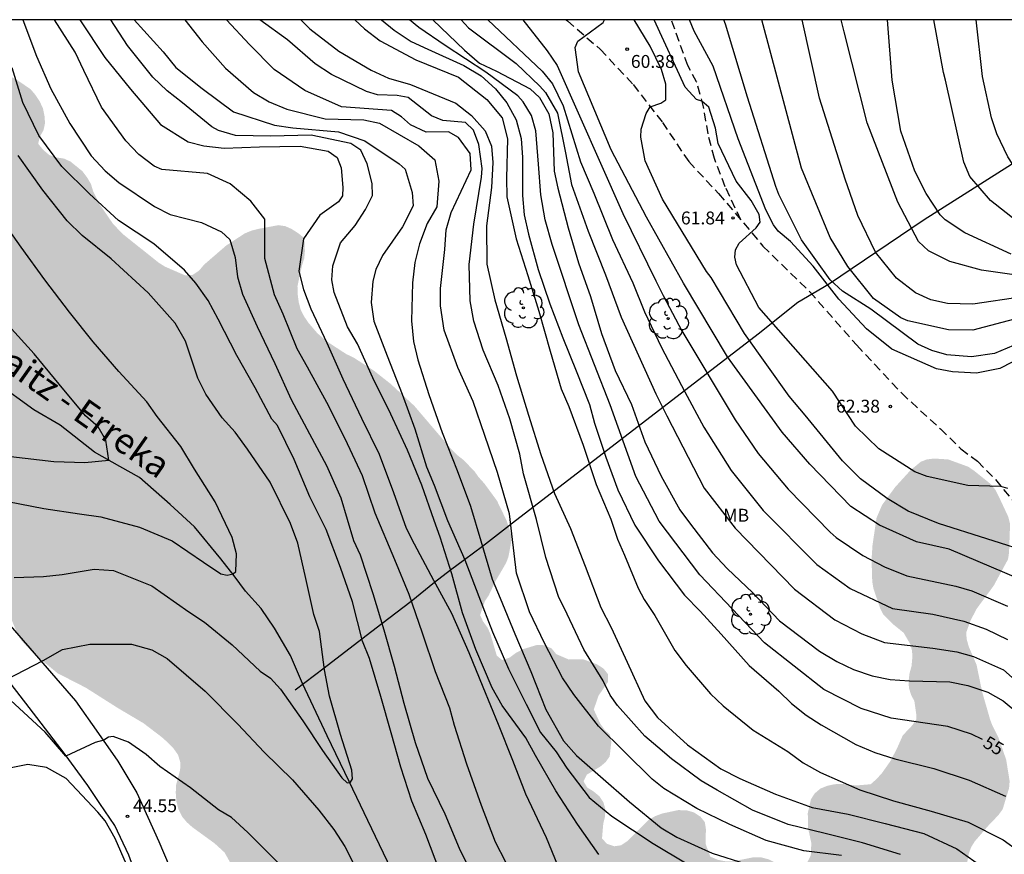
# Model space of a CAD drawing. Units: metres. Extents: x 577494 to 577844, y 4790040 to 4790290.
# Drawn here: x 577746 to 577803, y 4790242 to 4790290 of the extents above; entities that cross this region are included whole.
import ezdxf

# ---------------------------------------------------------------- set-up
doc = ezdxf.new("R2010")
doc.units = ezdxf.units.M
doc.linetypes.add('TRAZOS_NORMALES', pattern=[0.75, 0.5, -0.25])
for name, color, linetype in [('010106', 9, 'Continuous'), ('020104', 34, 'Continuous'), ('020204', 9, 'Continuous'), ('020307', 24, 'Continuous'), ('020308', 9, 'Continuous'), ('050103', 4, 'Continuous'), ('050304', 5, 'Continuous'), ('060110', 9, 'Continuous'), ('060128', 7, 'TRAZOS_NORMALES'), ('070101', 9, 'ALAMBRADA'), ('100202', 3, 'Continuous'), ('100301', 7, 'Continuous'), ('990504', 63, 'Continuous')]:
    doc.layers.add(name, color=color, linetype=linetype)
doc.layers.add('020105', color=24, linetype='Continuous', lineweight=30)
doc.styles.add('ARIAL', font='ARIAL.TTF', dxfattribs={"height": 1})
doc.styles.add('ARIALI', font='ARIALI.TTF', dxfattribs={"height": 1})
doc.linetypes.add('ALAMBRADA', pattern='A,1,[203,DONOSTI.shx,S=0.1,R=0,X=0,Y=0],1', length=2)

# ---------------------------------------------------------------- blocks, each defined once
blk = doc.blocks.new('COTAPU')
blk.add_circle((0, 0), 0.075)
blk = doc.blocks.new('ARBOL')
blk.add_circle((0, 0), 0.0587)
for centre, radius, start, end in [((-0.28, 0.855), 0.3, 359.28777, 173.60777), ((0.097, 0.97), 0.21, 23.15651, 160.46651), ((-0.564, 0.381), 0.532, 92.28, 254.58), ((0.438, 0.881), 0.24, 301.57804, 139.32804), ((0.656, 0.288), 0.443, 319.85562, 114.76562), ((-0.091, 0.321), 0.12, 119.14, 310.56), ((0.819, -0.249), 0.383, 235.52754, 62.02753), ((-0.556, -0.339), 0.555, 142.64, 266.54), ((-0.039, -0.384), 0.21, 189.64, 323.88), ((-0.301, -0.676), 0.45, 213.78, 295.32), ((0.299, -0.624), 0.532, 224.67, 0.24)]:
    blk.add_arc(centre, radius, start, end)

msp = doc.modelspace()

# ---------------------------------------------------------------- hatches: boundary and pattern name
at = {"layer": '990504'}
msp.add_hatch(color=256, dxfattribs=at).paths.add_polyline_path([(577798.108, 4790199.657), (577797.732, 4790199.469), (577796.182, 4790199.044), (577795.758, 4790198.968), (577795.35, 4790198.952), (577794.574, 4790199.086), (577793.758, 4790199.442), (577793.144, 4790199.962), (577792.872, 4790200.334), (577792.796, 4790200.742), (577792.954, 4790201.114), (577793.936, 4790201.994), (577794.596, 4790202.513), (577795.274, 4790202.917), (577796.82, 4790203.445), (577798.42, 4790204.097), (577798.802, 4790204.333), (577799.744, 4790205.005), (577800.664, 4790205.815), (577800.942, 4790206.109), (577801.158, 4790206.537), (577801.17, 4790206.945), (577800.908, 4790207.265), (577800.052, 4790207.453), (577798.048, 4790207.289), (577797.64, 4790207.429), (577797.274, 4790207.695), (577797.074, 4790208.067), (577796.964, 4790208.521), (577796.948, 4790208.991), (577797.084, 4790209.865), (577797.156, 4790211.201), (577797.232, 4790211.619), (577797.754, 4790212.835), (577798.246, 4790213.597), (577798.868, 4790214.345), (577799.702, 4790215.443), (577800.164, 4790216.169), (577800.302, 4790216.539), (577800.326, 4790216.927), (577800.136, 4790217.681), (577800.104, 4790218.125), (577800.244, 4790218.515), (577800.816, 4790219.095), (577801.45, 4790219.619), (577801.98, 4790220.313), (577802.168, 4790220.737), (577802.216, 4790221.141), (577802.112, 4790221.595), (577801.892, 4790221.933), (577801.596, 4790222.243), (577800.736, 4790222.503), (577799.466, 4790222.427), (577799.068, 4790222.487), (577798.73, 4790222.713), (577798.486, 4790223.073), (577798.482, 4790224.403), (577798.118, 4790225.227), (577797.87, 4790225.615), (577797.266, 4790226.253), (577796.49, 4790226.763), (577796.086, 4790226.953), (577795.734, 4790227.199), (577795.43, 4790227.555), (577795.368, 4790227.989), (577795.512, 4790228.399), (577795.716, 4790228.743), (577795.956, 4790229.121), (577796.274, 4790229.447), (577796.674, 4790229.707), (577797.898, 4790230.269), (577798.632, 4790230.653), (577799.664, 4790231.399), (577800.014, 4790231.681), (577800.308, 4790231.993), (577800.498, 4790232.351), (577800.538, 4790232.778), (577800.51, 4790233.184), (577800.356, 4790233.616), (577800.134, 4790234.006), (577799.816, 4790234.302), (577799.452, 4790234.468), (577798.596, 4790234.71), (577798.208, 4790234.944), (577797.95, 4790235.284), (577797.946, 4790235.748), (577798.948, 4790237.276), (577799.282, 4790237.588), (577799.988, 4790238.066), (577800.306, 4790238.342), (577800.738, 4790239.066), (577800.952, 4790239.45), (577801.098, 4790239.818), (577801.146, 4790241.496), (577801.224, 4790241.906), (577801.35, 4790242.28), (577801.566, 4790242.63), (577802.36, 4790243.552), (577802.944, 4790244.162), (577803.2, 4790244.514), (577803.568, 4790245.734), (577803.604, 4790246.134), (577803.402, 4790247.388), (577802.963, 4790248.652), (577802.603, 4790249.366), (577802.469, 4790249.716), (577802.001, 4790251.344), (577801.679, 4790252.906), (577801.217, 4790253.988), (577801.097, 4790254.422), (577801.081, 4790254.802), (577801.327, 4790255.488), (577801.683, 4790256.17), (577802.673, 4790257.51), (577803.507, 4790259.044), (577803.567, 4790259.424), (577803.629, 4790261.104), (577803.529, 4790261.508), (577802.971, 4790262.704), (577802.791, 4790263.062), (577802.507, 4790263.42), (577801.543, 4790264.196), (577801.187, 4790264.438), (577800.021, 4790264.86), (577799.201, 4790264.91), (577798.783, 4790264.86), (577798.429, 4790264.722), (577797.831, 4790264.228), (577796.947, 4790263.256), (577796.183, 4790262.216), (577795.855, 4790261.456), (577795.623, 4790259.878), (577795.567, 4790259.056), (577795.607, 4790257.746), (577795.679, 4790257.338), (577796.075, 4790256.182), (577796.249, 4790255.844), (577796.809, 4790255.28), (577797.435, 4790254.774), (577797.837, 4790254.084), (577797.929, 4790253.688), (577797.933, 4790253.268), (577797.893, 4790252.832), (577797.777, 4790252.412), (577797.725, 4790251.982), (577797.739, 4790251.582), (577797.863, 4790251.174), (577798.059, 4790250.796), (577798.163, 4790250.068), (577798.163, 4790249.726), (577797.945, 4790249.4), (577797.383, 4790248.804), (577797.045, 4790248.044), (577796.659, 4790247.302), (577796.179, 4790246.622), (577795.861, 4790246.268), (577795.515, 4790245.964), (577794.681, 4790245.892), (577793.831, 4790245.984), (577793.407, 4790245.964), (577792.973, 4790245.868), (577792.579, 4790245.704), (577792.259, 4790245.43), (577792.041, 4790245.096), (577791.855, 4790244.282), (577791.877, 4790243.396), (577792.061, 4790242.542), (577792.031, 4790241.818), (577791.843, 4790241.458), (577791.551, 4790241.152), (577791.173, 4790241.03), (577790.695, 4790241.032), (577789.573, 4790241.594), (577789.149, 4790241.71), (577788.721, 4790241.718), (577787.511, 4790241.483), (577787.079, 4790241.479), (577786.621, 4790241.567), (577786.183, 4790241.747), (577785.907, 4790242.501), (577785.927, 4790243.353), (577785.863, 4790243.76), (577785.607, 4790244.078), (577785.229, 4790244.324), (577784.811, 4790244.444), (577784.319, 4790244.459), (577783.393, 4790244.263), (577782.967, 4790244.105), (577782.589, 4790243.883), (577781.353, 4790242.655), (577780.991, 4790242.413), (577780.593, 4790242.355), (577780.165, 4790242.497), (577779.881, 4790242.813), (577779.953, 4790243.667), (577780.053, 4790244.063), (577780.077, 4790244.513), (577779.961, 4790244.919), (577779.731, 4790245.261), (577779.395, 4790245.541), (577779.015, 4790245.775), (577778.803, 4790246.139), (577778.999, 4790246.521), (577779.781, 4790246.991), (577780.095, 4790247.255), (577780.327, 4790247.587), (577780.425, 4790248.436), (577780.345, 4790248.844), (577780.037, 4790249.122), (577779.777, 4790249.492), (577779.401, 4790250.31), (577779.681, 4790251.122), (577780.219, 4790251.9), (577780.237, 4790252.354), (577779.959, 4790252.702), (577779.583, 4790252.942), (577778.799, 4790253.228), (577777.945, 4790253.22), (577777.219, 4790253.532), (577776.951, 4790253.858), (577776.549, 4790254.048), (577776.109, 4790254.072), (577775.275, 4790253.818), (577774.851, 4790253.592), (577774.503, 4790253.33), (577774.073, 4790253.186), (577773.755, 4790253.448), (577773.389, 4790254.688), (577773.228, 4790255.058), (577772.958, 4790255.436), (577772.786, 4790255.806), (577773.07, 4790256.622), (577773.3, 4790256.972), (577773.666, 4790257.75), (577774.29, 4790258.82), (577774.432, 4790259.18), (577774.596, 4790260.052), (577774.596, 4790260.478), (577774.33, 4790261.298), (577773.768, 4790262.456), (577773.034, 4790263.458), (577772.694, 4790263.836), (577772.456, 4790264.174), (577771.792, 4790264.85), (577771.414, 4790265.144), (577771.114, 4790265.448), (577768.956, 4790267.976), (577767.584, 4790269.252), (577766.584, 4790270.038), (577765.436, 4790270.776), (577764.998, 4790270.988), (577763.904, 4790271.698), (577763.314, 4790272.202), (577762.792, 4790272.812), (577762.556, 4790273.158), (577762.346, 4790273.566), (577762.232, 4790274.004), (577762.168, 4790274.476), (577762.158, 4790274.942), (577762.418, 4790276.132), (577762.55, 4790276.55), (577762.59, 4790276.97), (577762.558, 4790277.726), (577762.226, 4790278.002), (577761.826, 4790278.26), (577761.452, 4790278.428), (577761.05, 4790278.488), (577759.862, 4790278.268), (577759.462, 4790278.162), (577759.078, 4790278.002), (577758.008, 4790277.3), (577756.722, 4790276.19), (577756.43, 4790275.844), (577756.062, 4790275.596), (577755.62, 4790275.566), (577754.454, 4790276.072), (577754.093, 4790276.296), (577751.989, 4790277.972), (577751.415, 4790278.574), (577750.659, 4790279.68), (577750.261, 4790280.474), (577750.141, 4790280.876), (577749.921, 4790281.254), (577749.647, 4790281.622), (577748.963, 4790282.176), (577748.589, 4790282.358), (577748.157, 4790282.422), (577747.719, 4790282.564), (577747.361, 4790282.866), (577747.065, 4790283.226), (577747.175, 4790283.652), (577747.381, 4790284.018), (577747.467, 4790284.44), (577747.433, 4790284.856), (577747.345, 4790285.296), (577747.139, 4790285.714), (577746.897, 4790286.08), (577746.613, 4790286.408), (577745.765, 4790286.98), (577745.383, 4790287.174), (577744.951, 4790287.304), (577744.503, 4790287.334), (577743.589, 4790287.228), (577743.181, 4790287.142), (577742.353, 4790286.83), (577741.965, 4790286.632), (577740.997, 4790285.754), (577740.655, 4790285.496), (577740.263, 4790285.262), (577739.843, 4790285.208), (577739.557, 4790285.498), (577737.713, 4790287.778), (577736.457, 4790289.566), (577736.016, 4790290.435), (577680.432, 4790290.436), (577682.812, 4790289.186), (577684.004, 4790288.658), (577686.548, 4790287.682), (577687.908, 4790287.394), (577690.628, 4790287.146), (577691.22, 4790287.042), (577691.764, 4790286.874), (577692.243, 4790286.618), (577692.603, 4790286.274), (577693.139, 4790285.426), (577694.067, 4790283.666), (577694.371, 4790283.234), (577694.779, 4790282.882), (577695.219, 4790282.602), (577695.667, 4790282.394), (577697.099, 4790282.026), (577698.931, 4790281.842), (577699.323, 4790281.73), (577699.715, 4790281.546), (577700.739, 4790280.818), (577701.683, 4790279.874), (577702.355, 4790279.09), (577703.043, 4790278.426), (577703.419, 4790278.146), (577704.235, 4790277.762), (577705.571, 4790277.386), (577706.811, 4790276.962), (577707.227, 4790276.786), (577707.603, 4790276.538), (577707.963, 4790276.234), (577708.291, 4790275.874), (577709.099, 4790274.714), (577709.387, 4790274.362), (577710.043, 4790273.834), (577710.427, 4790273.674), (577710.843, 4790273.626), (577711.283, 4790273.65), (577711.691, 4790273.834), (577712.651, 4790274.738), (577712.947, 4790275.098), (577713.379, 4790275.866), (577713.907, 4790276.682), (577714.499, 4790277.298), (577714.851, 4790277.586), (577715.611, 4790277.842), (577716.294, 4790278.201), (577717.094, 4790278.381), (577717.952, 4790278.493), (577718.81, 4790278.415), (577720.446, 4790278.183), (577721.607, 4790277.675), (577722.747, 4790276.947), (577723.121, 4790276.659), (577724.295, 4790275.411), (577726.601, 4790273.307), (577728.119, 4790272.293), (577729.599, 4790271.133), (577730.395, 4790270.091), (577731.417, 4790269.131), (577732.511, 4790268.265), (577734.705, 4790266.681), (577735.807, 4790266.003), (577736.755, 4790265.121), (577738.795, 4790262.991), (577739.075, 4790262.673), (577739.551, 4790262.001), (577740.837, 4790260.681), (577741.171, 4790260.371), (577743.034, 4790258.977), (577744.45, 4790257.631), (577744.752, 4790257.239), (577745.166, 4790256.421), (577745.844, 4790254.737), (577746.104, 4790254.309), (577746.776, 4790253.591), (577748.19, 4790252.425), (577749.836, 4790251.581), (577751.7, 4790250.399), (577753.194, 4790249.515), (577754.242, 4790248.717), (577754.598, 4790248.403), (577754.938, 4790248.051), (577755.204, 4790247.679), (577755.342, 4790247.227), (577755.328, 4790246.793), (577755.094, 4790245.923), (577755.074, 4790245.467), (577755.112, 4790244.957), (577755.232, 4790244.501), (577755.45, 4790244.069), (577755.722, 4790243.749), (577756.038, 4790243.465), (577757.33, 4790242.527), (577757.912, 4790241.995), (577758.694, 4790240.603), (577759.028, 4790239.809), (577759.384, 4790238.543), (577759.698, 4790237.769), (577760.843, 4790235.333), (577761.165, 4790234.453), (577761.479, 4790233.239), (577761.775, 4790231.433), (577761.903, 4790231.021), (577762.411, 4790230.273), (577763.557, 4790228.993), (577763.887, 4790228.729), (577764.299, 4790228.475), (577765.959, 4790227.749), (577766.643, 4790227.227), (577767.689, 4790226.237), (577769.137, 4790224.631), (577770.503, 4790223.625), (577770.835, 4790223.327), (577771.141, 4790222.943), (577771.359, 4790222.561), (577771.521, 4790221.685), (577771.521, 4790221.245), (577771.417, 4790220.841), (577771.225, 4790220.471), (577770.893, 4790219.1), (577770.817, 4790218.202), (577771.077, 4790216.88), (577771.479, 4790215.6), (577771.663, 4790215.148), (577773.099, 4790212.682), (577774.777, 4790211.004), (577775.898, 4790209.656), (577777.348, 4790207.682), (577777.73, 4790206.968), (577777.886, 4790206.496), (577777.974, 4790206.028), (577777.998, 4790203.476), (577777.926, 4790202.97), (577777.368, 4790201.608), (577777.208, 4790201.156), (577777.124, 4790200.734), (577776.974, 4790199.4), (577776.932, 4790197.658), (577777.136, 4790196.682), (577777.532, 4790195.8), (577779.036, 4790193.366), (577779.94, 4790192.248), (577780.588, 4790191.654), (577781.41, 4790190.69), (577781.992, 4790189.838), (577782.924, 4790188.658), (577783.42, 4790187.878), (577784.342, 4790186.746), (577785.458, 4790185.84), (577786.176, 4790185.406), (577786.622, 4790185.278), (577787.036, 4790185.232), (577787.956, 4790185.272), (577788.368, 4790185.36), (577789.638, 4790185.16), (577790.446, 4790184.91), (577790.729, 4790184.598), (577790.895, 4790183.318), (577790.895, 4790182.002), (577790.929, 4790181.6), (577791.103, 4790181.184), (577791.391, 4790180.804), (577791.725, 4790180.464), (577792.085, 4790180.194), (577792.473, 4790180.092), (577793.357, 4790180.168), (577794.537, 4790180.49), (577794.935, 4790180.666), (577795.349, 4790180.748), (577795.757, 4790180.722), (577796.577, 4790180.522), (577797.315, 4790180.558), (577797.653, 4790180.662), (577798.021, 4790180.708), (577798.847, 4790180.708), (577799.663, 4790180.476), (577800.389, 4790180.06), (577800.703, 4790179.78), (577801.395, 4790178.744), (577801.925, 4790177.578), (577802.139, 4790177.212), (577802.617, 4790176.014), (577802.759, 4790175.218), (577802.769, 4790174.802), (577802.939, 4790173.972), (577803.459, 4790172.774), (577803.897, 4790172.016), (577804.289, 4790171.82), (577805.833, 4790170.382), (577807.183, 4790169.22), (577808.799, 4790167.044), (577810.367, 4790165.186), (577811.408, 4790163.752), (577811.932, 4790163.114), (577812.784, 4790162.31), (577813.38, 4790161.85), (577813.742, 4790161.656), (577814.132, 4790161.508), (577814.52, 4790161.422), (577814.904, 4790161.408), (577815.296, 4790161.436), (577815.68, 4790161.612), (577816.052, 4790161.894), (577817.274, 4790163.06), (577817.654, 4790163.19), (577818.028, 4790163.14), (577818.866, 4790162.252), (577819.144, 4790161.906), (577819.36, 4790161.528), (577819.502, 4790160.676), (577819.502, 4790160.268), (577819.072, 4790158.944), (577818.452, 4790157.676), (577818.296, 4790157.24), (577818.252, 4790156.788), (577818.642, 4790155.47), (577818.816, 4790155.076), (577819.008, 4790154.708), (577819.542, 4790154.082), (577819.84, 4790153.858), (577820.176, 4790153.71), (577820.54, 4790153.65), (577820.884, 4790153.722), (577821.482, 4790154.186), (577822.112, 4790154.932), (577822.336, 4790155.162), (577822.58, 4790155.336), (577823.102, 4790155.582), (577823.452, 4790155.668), (577823.764, 4790155.694), (577824.028, 4790155.81), (577824.322, 4790156.014), (577824.616, 4790156.322), (577824.824, 4790156.68), (577824.94, 4790157.126), (577824.9, 4790158.654), (577825.048, 4790159.036), (577825.322, 4790159.316), (577825.664, 4790159.574), (577826.46, 4790159.854), (577827.094, 4790160.336), (577827.32, 4790160.668), (577827.472, 4790161.076), (577827.398, 4790161.51), (577827.162, 4790161.91), (577826.408, 4790162.95), (577825.81, 4790164.034), (577824.932, 4790165.876), (577824.878, 4790166.26), (577824.93, 4790166.66), (577825.12, 4790167.026), (577825.348, 4790167.34), (577825.514, 4790167.706), (577825.458, 4790168.152), (577825.096, 4790168.936), (577824.824, 4790169.268), (577824.48, 4790169.51), (577823.744, 4790169.782), (577823.386, 4790169.796), (577822.038, 4790169.006), (577821.658, 4790168.88), (577821.29, 4790168.876), (577820.154, 4790169.324), (577818.866, 4790169.392), (577817.956, 4790169.376), (577817.532, 4790169.41), (577817.14, 4790169.494), (577816.732, 4790169.508), (577816.384, 4790169.612), (577816.068, 4790169.822), (577815.788, 4790170.09), (577815.672, 4790170.456), (577815.848, 4790170.846), (577816.51, 4790171.324), (577816.768, 4790171.664), (577816.71, 4790172.056), (577816.413, 4790172.306), (577815.681, 4790172.612), (577814.923, 4790172.794), (577813.851, 4790172.966), (577813.479, 4790172.966), (577813.085, 4790172.882), (577811.965, 4790172.454), (577811.595, 4790172.306), (577810.811, 4790172.204), (577809.997, 4790172.302), (577809.605, 4790172.388), (577808.859, 4790172.714), (577808.533, 4790172.928), (577807.867, 4790173.568), (577807.645, 4790173.972), (577807.647, 4790174.386), (577807.795, 4790174.764), (577808.029, 4790175.168), (577808.365, 4790175.476), (577810.735, 4790176.544), (577811.091, 4790176.73), (577811.301, 4790176.96), (577811.411, 4790177.288), (577811.423, 4790177.742), (577811.367, 4790178.154), (577811.247, 4790178.542), (577811.049, 4790178.932), (577810.409, 4790179.41), (577810.043, 4790179.582), (577809.261, 4790180.294), (577808.019, 4790181.19), (577807.647, 4790181.29), (577807.303, 4790181.162), (577806.739, 4790180.644), (577806.375, 4790180.502), (577805.973, 4790180.508), (577805.615, 4790180.722), (577805.471, 4790181.118), (577805.399, 4790181.512), (577803.977, 4790182.808), (577802.983, 4790183.512), (577802.667, 4790183.804), (577802.503, 4790184.204), (577802.481, 4790184.654), (577802.545, 4790185.094), (577802.713, 4790185.48), (577803.233, 4790186.008), (577803.475, 4790186.18), (577803.981, 4790186.306), (577804.585, 4790186.366), (577806.065, 4790186.37), (577806.879, 4790186.31), (577807.575, 4790186.122), (577808.603, 4790185.496), (577809.219, 4790185.032), (577809.899, 4790184.686), (577810.211, 4790184.478), (577810.955, 4790183.614), (577811.145, 4790183.312), (577811.179, 4790182.538), (577811.423, 4790182.234), (577811.813, 4790182.064), (577813.419, 4790181.854), (577813.789, 4790181.724), (577814.733, 4790181.026), (577815.069, 4790180.87), (577815.935, 4790180.776), (577816.769, 4790180.848), (577819.131, 4790181.522), (577819.579, 4790181.558), (577820.029, 4790181.476), (577820.447, 4790181.33), (577820.801, 4790181.15), (577821.827, 4790180.534), (577822.866, 4790179.814), (577824.32, 4790178.936), (577824.656, 4790178.69), (577824.986, 4790178.384), (577825.248, 4790178.068), (577825.382, 4790177.622), (577825.184, 4790177.268), (577824.142, 4790176.73), (577823.358, 4790176.52), (577820.098, 4790176.416), (577818.797, 4790176.538), (577817.199, 4790176.888), (577816.411, 4790176.982), (577815.947, 4790176.982), (577815.545, 4790176.922), (577814.759, 4790176.63), (577814.441, 4790176.334), (577814.375, 4790175.928), (577814.481, 4790175.506), (577815.743, 4790174.292), (577816.423, 4790173.38), (577816.974, 4790172.908), (577817.9, 4790172.4), (577819.356, 4790172.014), (577820.152, 4790171.918), (577822.322, 4790171.92), (577823.872, 4790171.998), (577825.354, 4790171.976), (577825.726, 4790172.132), (577826.036, 4790172.32), (577826.41, 4790172.388), (577826.768, 4790172.552), (577827.044, 4790172.908), (577827.214, 4790173.306), (577827.47, 4790174.13), (577827.65, 4790174.534), (577827.904, 4790174.882), (577828.222, 4790175.13), (577828.664, 4790175.176), (577829.056, 4790175.074), (577829.742, 4790174.528), (577830.342, 4790173.886), (577831.88, 4790171.698), (577832.104, 4790171.346), (577832.584, 4790170.12), (577832.782, 4790169.728), (577833.774, 4790168.124), (577834.156, 4790167.304), (577834.284, 4790166.838), (577834.282, 4790166.368), (577834.03, 4790165.974), (577833.09, 4790165.064), (577832.52, 4790164.45), (577832.314, 4790164.09), (577832.316, 4790163.678), (577832.548, 4790163.334), (577832.916, 4790163.13), (577833.712, 4790162.88), (577835.73, 4790162.664), (577836.074, 4790162.484), (577836.914, 4790161.578), (577837.562, 4790161.018), (577837.938, 4790160.802), (577838.308, 4790160.692), (577838.768, 4790160.668), (577839.85, 4790161.138), (577840.184, 4790161.354), (577840.8, 4790161.854), (577841.144, 4790162.018), (577841.518, 4790162.096), (577841.932, 4790162.11), (577842.336, 4790162.038), (577844.195, 4790161.04), (577844.196, 4790185.151), (577843.59, 4790185.259), (577840.478, 4790186.059), (577835.052, 4790187.647), (577834.67, 4790187.819), (577834.348, 4790188.025), (577834.05, 4790188.307), (577833.58, 4790189.011), (577833.422, 4790189.411), (577833.208, 4790189.713), (577832.834, 4790189.945), (577832.46, 4790190.089), (577831.584, 4790190.173), (577830.314, 4790190.079), (577829.449, 4790189.961), (577827.837, 4790189.573), (577827.047, 4790189.637), (577824.205, 4790190.257), (577821.911, 4790190.935), (577817.505, 4790191.943), (577815.251, 4790192.687), (577813.811, 4790193.293), (577812.729, 4790193.591), (577810.899, 4790194.187), (577809.405, 4790194.483), (577807.851, 4790194.845), (577806.329, 4790195.013), (577804.561, 4790195.435), (577803.333, 4790195.851), (577802.545, 4790196.177), (577801.883, 4790196.655), (577801.573, 4790196.939), (577801.321, 4790197.299), (577801.329, 4790198.119), (577801.409, 4790198.545), (577801.409, 4790198.961), (577801.312, 4790199.317), (577800.766, 4790199.825), (577800.412, 4790200.023), (577800.062, 4790200.089), (577799.662, 4790200.091), (577798.492, 4790199.793)])

# ---------------------------------------------------------------- linework, layer by layer
at = {"layer": '010106', "flags": 128}
msp.add_lwpolyline([(577494.203, 4790040.448), (577844.193, 4790040.44), (577844.198, 4790290.433), (577494.208, 4790290.44)], close=True, dxfattribs=at)
at = {"layer": '020104', "flags": 128}
for points, elevation in [([(577746.176, 4790290.435), (577746.979, 4790288.322), (577747.799, 4790286.422), (577748.903, 4790284.396), (577750.159, 4790282.522), (577750.967, 4790281.644), (577751.765, 4790280.966), (577753.835, 4790279.572), (577754.755, 4790279.104), (577756.566, 4790278.652), (577757.74, 4790278.104), (577758.218, 4790277.654), (577758.536, 4790276.6), (577758.676, 4790275.474), (577758.958, 4790274.468), (577759.818, 4790272.59), (577760.836, 4790270.442), (577761.794, 4790268.354), (577762.854, 4790266.34), (577763.842, 4790264.504), (577764.688, 4790262.626), (577765.426, 4790260.14), (577765.8, 4790259.318), (577766.54, 4790257.065), (577767.178, 4790254.937), (577767.776, 4790252.833), (577768.346, 4790250.683), (577769.011, 4790248.401), (577769.731, 4790246.311), (577770.727, 4790244.243), (577771.575, 4790242.253), (577772.035, 4790241.303)], 44), ([(577749.5, 4790290.435), (577750.955, 4790288.246), (577752.431, 4790286.404), (577754.193, 4790284.336), (577755.789, 4790283.338), (577756.701, 4790283.1), (577757.895, 4790282.97), (577759.954, 4790283.044), (577762.306, 4790283.08), (577763.938, 4790282.788), (577764.472, 4790282.42), (577764.706, 4790281.818), (577764.804, 4790280.682), (577764.77, 4790280.2), (577764.554, 4790279.846), (577763.45, 4790279.072), (577762.506, 4790277.694), (577762.238, 4790275.82), (577762.51, 4790274.744), (577762.94, 4790273.614), (577763.87, 4790271.638), (577764.802, 4790269.55), (577765.874, 4790267.258), (577766.916, 4790265.168), (577767.738, 4790262.932), (577768.482, 4790260.852), (577768.94, 4790259.942), (577770.068, 4790257.838), (577771.13, 4790255.906), (577772.12, 4790253.631), (577772.949, 4790251.637), (577773.839, 4790249.465), (577774.679, 4790247.369), (577775.421, 4790245.405), (577776.621, 4790242.871), (577777.469, 4790240.823)], 46), ([(577779.695, 4790241.867), (577778.463, 4790243.641), (577777.191, 4790245.589), (577776.019, 4790247.631), (577775.439, 4790248.669), (577774.079, 4790250.553), (577773.485, 4790251.581), (577772.529, 4790253.802), (577771.766, 4790255.932), (577771.132, 4790258.204), (577770.46, 4790260.334), (577770.116, 4790261.308), (577769.392, 4790263.354), (577768.558, 4790265.406), (577767.594, 4790267.486), (577766.544, 4790269.602), (577765.648, 4790271.59), (577765.072, 4790272.568), (577764.294, 4790274.572), (577764.148, 4790275.304), (577764.212, 4790276.122), (577764.656, 4790277.454), (577765.522, 4790278.464), (577766.122, 4790279.404), (577766.522, 4790280.208), (577766.496, 4790280.902), (577766.222, 4790282.06), (577765.854, 4790282.852), (577765.26, 4790283.236), (577762.946, 4790283.726), (577760.612, 4790283.672), (577758.559, 4790283.71), (577757.559, 4790283.994), (577757.169, 4790284.204), (577755.473, 4790285.598), (577754.583, 4790286.298), (577753.749, 4790287.104), (577752.273, 4790288.93), (577751.301, 4790290.435)], 47), ([(577752.648, 4790290.435), (577754.339, 4790288.574), (577755.069, 4790287.66), (577756.615, 4790286.444), (577758.437, 4790285.088), (577760.818, 4790284.308), (577761.896, 4790284.149), (577764.536, 4790283.916), (577766.074, 4790283.4), (577768.066, 4790282.056), (577768.426, 4790281.748), (577768.838, 4790280.388), (577768.882, 4790279.614), (577768.264, 4790278.396), (577767.096, 4790276.716), (577766.722, 4790275.914), (577766.534, 4790275.224), (577766.45, 4790273.994), (577766.594, 4790272.912), (577767.378, 4790270.884), (577768.258, 4790268.648), (577768.984, 4790266.64), (577769.67, 4790264.422), (577770.112, 4790263.364), (577770.884, 4790261.316), (577771.89, 4790259.01), (577772.718, 4790256.894), (577773.503, 4790254.832), (577774.443, 4790252.676), (577775.473, 4790250.63), (577776.301, 4790248.973), (577777.209, 4790247.841), (577777.835, 4790246.903), (577779.135, 4790245.195), (577780.453, 4790244.101), (577782.861, 4790242.509), (577784.837, 4790241.341)], 48), ([(577755.599, 4790290.435), (577756.609, 4790289.146), (577757.969, 4790287.612), (577759.599, 4790286.206), (577760.507, 4790285.668), (577761.536, 4790285.24), (577763.76, 4790284.666), (577766.022, 4790284.616), (577766.924, 4790284.424), (577769.218, 4790283.1), (577770.148, 4790282.28), (577770.376, 4790281.044), (577770.266, 4790279.562), (577769.708, 4790278.582), (577769.264, 4790277.41), (577768.994, 4790276.312), (577768.86, 4790275.13), (577768.788, 4790272.93), (577768.9, 4790271.728), (577769.16, 4790270.646), (577769.804, 4790268.634), (577770.576, 4790266.422), (577771.442, 4790264.224), (577772.228, 4790262.134), (577772.82, 4790260.128), (577773.492, 4790257.888), (577773.946, 4790256.784), (577774.801, 4790254.714), (577775.741, 4790252.514), (577776.607, 4790250.307), (577777.643, 4790248.491), (577778.391, 4790247.633), (577779.795, 4790246.419), (577781.485, 4790244.945), (577783.325, 4790243.437), (577784.241, 4790242.893), (577786.291, 4790241.949), (577788.245, 4790241.339)], 49), ([(577797.243, 4790241.878), (577795.031, 4790242.558), (577792.873, 4790243.092), (577790.705, 4790243.622), (577788.647, 4790244.446), (577786.589, 4790245.624), (577785.649, 4790246.164), (577783.919, 4790247.448), (577783.137, 4790248.116), (577782.367, 4790248.766), (577780.789, 4790250.538), (577780.355, 4790251.144), (577779.949, 4790251.974), (577778.829, 4790253.802), (577777.857, 4790255.864), (577777.351, 4790256.888), (577776.603, 4790259.15), (577776.062, 4790261.356), (577775.32, 4790264.018), (577775.09, 4790265.156), (577774.51, 4790267.218), (577773.834, 4790269.154), (577772.958, 4790271.214), (577772.414, 4790272.91), (577772.21, 4790274.084), (577772.152, 4790276.19), (577772.43, 4790278.538), (577772.86, 4790281.28), (577772.91, 4790281.79), (577772.718, 4790283.182), (577772.398, 4790284.01), (577771.938, 4790284.462), (577770.626, 4790284.574), (577769.96, 4790284.84), (577768.608, 4790285.923), (577767.964, 4790286.026), (577766.824, 4790286.066), (577766.176, 4790286.266), (577764.144, 4790287.258), (577763.196, 4790287.874), (577761.571, 4790289.274), (577759.973, 4790290.435)], 51), ([(577762.356, 4790290.435), (577762.885, 4790289.906), (577764.562, 4790288.618), (577766.442, 4790287.496), (577767.454, 4790287.038), (577768.738, 4790286.672), (577771.378, 4790285.58), (577772.278, 4790284.858), (577773.072, 4790283.968), (577773.456, 4790283.088), (577773.518, 4790282.13), (577773.45, 4790280.674), (577773.166, 4790278.45), (577773.178, 4790276.21), (577773.642, 4790274.144), (577774.284, 4790271.96), (577774.912, 4790269.722), (577775.61, 4790267.43), (577776.322, 4790265.14), (577777.12, 4790262.874), (577778.041, 4790260.838), (577778.907, 4790258.644), (577779.809, 4790256.24), (577780.415, 4790255.088), (577781.353, 4790253.074), (577782.375, 4790250.81), (577783.109, 4790249.844), (577784.863, 4790248.25), (577786.803, 4790246.858), (577787.895, 4790246.302), (577789.983, 4790245.392), (577792.103, 4790244.614), (577794.203, 4790244.218), (577796.361, 4790243.674), (577798.609, 4790243.102), (577800.526, 4790242.21), (577802.174, 4790241.046)], 52), ([(577765.496, 4790290.435), (577766.054, 4790289.906), (577766.976, 4790289.206), (577769.052, 4790288.104), (577771.52, 4790287.092), (577773.18, 4790285.798), (577774.06, 4790284.732), (577774.376, 4790283.506), (577774.314, 4790281.218), (577774.35, 4790280.132), (577774.88, 4790277.694), (577775.554, 4790275.558), (577776.2, 4790273.486), (577776.856, 4790271.162), (577777.504, 4790268.97), (577777.958, 4790267.936), (577778.782, 4790265.686), (577779.548, 4790263.408), (577780.403, 4790261.38), (577780.773, 4790260.23), (577781.187, 4790259.286), (577781.985, 4790257.366), (577782.325, 4790256.716), (577782.959, 4790255.782), (577784.127, 4790253.752), (577784.769, 4790252.872), (577786.193, 4790251.216), (577786.927, 4790250.526), (577788.677, 4790249.112), (577790.695, 4790247.862), (577791.583, 4790247.204), (577792.591, 4790246.64), (577794.879, 4790245.638), (577796.853, 4790245.006), (577799.043, 4790244.406), (577801.188, 4790243.748), (577803.218, 4790242.736), (577804.136, 4790242.078)], 53), ([(577767.045, 4790290.435), (577767.776, 4790289.838), (577768.774, 4790289.17), (577769.738, 4790288.724), (577771.842, 4790287.782), (577772.844, 4790287.182), (577773.68, 4790286.42), (577774.334, 4790285.61), (577774.884, 4790284.614), (577775.182, 4790283.536), (577775.25, 4790282.426), (577775.25, 4790280.216), (577775.358, 4790279.08), (577775.596, 4790277.964), (577776.174, 4790275.918), (577776.842, 4790273.918), (577777.6, 4790271.936), (577778.378, 4790270.01), (577779.154, 4790268.05), (577779.448, 4790266.976), (577780.104, 4790264.994), (577780.805, 4790263.088), (577781.781, 4790261.032), (577783.177, 4790258.958), (577784.683, 4790256.956), (577785.593, 4790256.034), (577786.815, 4790254.698), (577788.445, 4790252.872), (577790.179, 4790251.382), (577790.899, 4790250.656), (577791.763, 4790249.976), (577792.633, 4790249.428), (577794.655, 4790248.276), (577795.761, 4790247.816), (577796.927, 4790247.444), (577799.193, 4790246.88), (577801.255, 4790246.192), (577803.37, 4790245.272)], 54), ([(577770.038, 4790290.435), (577771.88, 4790288.668), (577772.76, 4790287.92), (577773.748, 4790287.452), (577775.692, 4790286.419), (577776.242, 4790285.922), (577776.776, 4790284.96), (577777.016, 4790283.858), (577777.104, 4790281.628), (577777.31, 4790280.64), (577777.902, 4790278.33), (577778.512, 4790276.304), (577779.218, 4790274.328), (577779.852, 4790272.176), (577780.638, 4790270.032), (577781.596, 4790268.048), (577782.377, 4790265.89), (577783.315, 4790263.88), (577784.403, 4790261.922), (577785.027, 4790261.086), (577786.317, 4790259.416), (577787.169, 4790258.516), (577788.659, 4790257.1), (577790.217, 4790255.472), (577792.529, 4790253.702), (577793.543, 4790253.098), (577794.523, 4790252.648), (577795.595, 4790252.278), (577796.649, 4790252.064), (577797.781, 4790251.988), (577800.121, 4790251.924), (577801.165, 4790251.71), (577802.333, 4790251.318), (577803.235, 4790250.806), (577805.054, 4790249.298)], 56), ([(577771.682, 4790290.434), (577772.104, 4790289.972), (577774.884, 4790287.893), (577776.268, 4790286.566), (577776.587, 4790286.202), (577777.295, 4790284.996), (577777.751, 4790282.695), (577778.11, 4790280.844), (577779.075, 4790278.144), (577780.077, 4790275.603), (577780.989, 4790273.144), (577783.008, 4790268.675), (577783.654, 4790267.394), (577785.827, 4790263.178), (577787.623, 4790260.859), (577791.086, 4790257.309), (577793.421, 4790255.523), (577795.006, 4790254.706), (577796.326, 4790254.214), (577799.129, 4790253.887), (577800.539, 4790253.662), (577801.49, 4790253.4), (577803.25, 4790252.616), (577805.796, 4790250.361)], 57), ([(577773.233, 4790290.434), (577776.399, 4790287.454), (577776.991, 4790286.711), (577777.628, 4790285.429), (577778.629, 4790282.171), (577779.408, 4790280.345), (577780.482, 4790277.654), (577781.683, 4790275.127), (577782.36, 4790273.45), (577783.339, 4790271.366), (577784.692, 4790268.785), (577785.806, 4790266.729), (577787.394, 4790264.21), (577789.265, 4790261.881), (577792.375, 4790258.747), (577794.314, 4790257.344), (577796.795, 4790256.196), (577799.125, 4790255.859), (577800.939, 4790255.441), (577802.238, 4790254.984), (577803.475, 4790254.377)], 58), ([(577775.272, 4790290.434), (577776.698, 4790288.63), (577777.276, 4790287.783), (577781.084, 4790279.162), (577783.022, 4790275.254), (577783.445, 4790274.394), (577784.517, 4790272.335), (577787.624, 4790267.165), (577788.961, 4790265.198), (577790.714, 4790263.123), (577793.158, 4790260.637), (577793.515, 4790260.312), (577795.055, 4790259.274), (577796.327, 4790258.603), (577797.616, 4790258.088), (577800.476, 4790257.493), (577801.394, 4790257.216), (577803.483, 4790256.325)], 59), ([(577805.08, 4790259.353), (577799.469, 4790261.139), (577797.697, 4790261.846), (577796.468, 4790262.577), (577794.924, 4790263.74), (577793.877, 4790264.779), (577791.71, 4790267.432), (577790.763, 4790268.531), (577788.172, 4790272.19), (577786.238, 4790275.449), (577785.956, 4790275.797), (577783.401, 4790279.999), (577782.389, 4790282.226), (577782.134, 4790283.609), (577782.152, 4790284.081), (577782.45, 4790284.978), (577782.689, 4790285.38), (577783.303, 4790285.587), (577783.601, 4790285.787), (577783.596, 4790286.698), (577783.333, 4790287.552), (577782.685, 4790288.894), (577781.757, 4790290.434)], 61), ([(577803.501, 4790263.162), (577803.085, 4790263.289), (577801.177, 4790263.338), (577798.803, 4790263.86), (577798.083, 4790264.129), (577795.998, 4790265.474), (577794.634, 4790266.795), (577793.299, 4790268.835), (577789.007, 4790273.695), (577787.712, 4790276.175), (577787.607, 4790276.624), (577787.652, 4790277.051), (577787.864, 4790277.431), (577788.855, 4790278.338), (577789.087, 4790278.671), (577789.023, 4790279.114), (577788.552, 4790279.914), (577787.692, 4790281.047), (577786.647, 4790283.245), (577786.489, 4790284.14), (577786.098, 4790285.354), (577785.699, 4790285.708), (577785.375, 4790285.79), (577784.725, 4790286.52), (577782.925, 4790290.434)], 62), ([(577805.191, 4790271.256), (577803.033, 4790270.145), (577801.667, 4790269.886), (577800.279, 4790269.95), (577799.346, 4790270.134), (577796.755, 4790271.281), (577795.269, 4790272.45), (577793.657, 4790274.18), (577792.175, 4790276.098), (577790.845, 4790277.539), (577790.129, 4790278.135), (577789.854, 4790278.506), (577789.413, 4790279.38), (577787.81, 4790283.509), (577786.342, 4790287.742), (577785.234, 4790289.772), (577784.973, 4790290.434)], 63), ([(577805.299, 4790272.116), (577802.715, 4790271.031), (577801.378, 4790270.824), (577799.953, 4790270.943), (577799.073, 4790271.191), (577798.252, 4790271.564), (577795.52, 4790273.605), (577793.876, 4790274.65), (577793.164, 4790275.314), (577791.491, 4790277.629), (577790.18, 4790280.28), (577790.002, 4790280.741), (577788.35, 4790285.942), (577787.061, 4790290.173), (577786.978, 4790290.434)], 64), ([(577804.359, 4790274.318), (577801.454, 4790273.886), (577799.985, 4790273.94), (577799.02, 4790274.149), (577798.123, 4790274.546), (577797.025, 4790275.4), (577795.798, 4790276.91), (577794.773, 4790279.047), (577794.023, 4790281.158), (577792.54, 4790285.869), (577791.534, 4790290.434)], 66), ([(577806.334, 4790275.242), (577801.959, 4790275.876), (577800.119, 4790276.374), (577798.878, 4790276.992), (577798.289, 4790277.543), (577797.091, 4790279.828), (577795.317, 4790284.431), (577793.963, 4790289.732), (577793.803, 4790290.434)], 67), ([(577803.698, 4790276.799), (577800.989, 4790278.047), (577799.845, 4790278.792), (577799.558, 4790279.079), (577798.749, 4790280.323), (577798.089, 4790281.631), (577797.274, 4790283.963), (577796.774, 4790286.915), (577796.497, 4790290.434)], 68), ([(577804.039, 4790278.706), (577802.49, 4790279.916), (577801.283, 4790281.311), (577800.946, 4790282.155), (577799.872, 4790286.916), (577799.752, 4790287.373), (577799.198, 4790290.434)], 69), ([(577770.441, 4790240.893), (577769.619, 4790243.037), (577768.819, 4790244.987), (577768.165, 4790246.961), (577767.612, 4790248.955), (577767.01, 4790251.063), (577766.34, 4790253.281), (577765.944, 4790254.291), (577765.354, 4790256.575), (577764.656, 4790258.577), (577763.82, 4790260.776), (577762.882, 4790262.684), (577761.962, 4790264.85), (577760.996, 4790266.828), (577760.67, 4790267.204), (577759.7, 4790269.032), (577758.62, 4790270.906), (577757.548, 4790273.026), (577756.96, 4790274.098), (577756.248, 4790275.11), (577755.58, 4790275.87), (577753.797, 4790277.4), (577751.739, 4790278.764), (577750.045, 4790280.304), (577748.441, 4790281.898), (577747.111, 4790283.708), (577746.167, 4790285.624), (577745.553, 4790287.634)], 43), ([(577745.674, 4790257.995), (577747.378, 4790258.053), (577748.464, 4790258.173), (577750.32, 4790258.481), (577751.458, 4790258.391), (577753.678, 4790257.511), (577755.838, 4790255.991), (577756.746, 4790255.393), (577758.354, 4790254.075), (577759.984, 4790252.549), (577760.582, 4790252.143), (577761.168, 4790251.495), (577762.462, 4790249.657), (577763.62, 4790247.929), (577764.748, 4790246.331), (577765.04, 4790246.049), (577765.244, 4790246.085), (577765.362, 4790246.277), (577765.324, 4790246.773), (577764.658, 4790248.855), (577764.026, 4790251.087), (577763.726, 4790252.627), (577763.434, 4790254.847), (577763.106, 4790255.841), (577762.648, 4790257.933), (577762.176, 4790259.989), (577761.752, 4790261.139), (577760.568, 4790263.53), (577759.244, 4790265.454), (577758.534, 4790266.44), (577757.77, 4790267.272), (577756.818, 4790268.66), (577756.36, 4790269.586), (577755.636, 4790271.74), (577755.042, 4790272.792), (577753.472, 4790274.546), (577751.309, 4790276.534), (577749.627, 4790277.882), (577748.761, 4790278.732), (577747.339, 4790280.528), (577745.905, 4790282.534)], 42), ([(577744.582, 4790262.553), (577747.396, 4790261.999), (577749.48, 4790261.691), (577750.718, 4790261.511), (577752.956, 4790260.923), (577754.858, 4790260.127), (577756.696, 4790258.873), (577757.7, 4790258.203), (577758.07, 4790258.121), (577758.413, 4790258.207), (577758.562, 4790258.335), (577758.605, 4790259.363), (577758.35, 4790260.315), (577757.372, 4790262.385), (577756.156, 4790264.293), (577755.36, 4790265.613), (577753.996, 4790267.351), (577753.396, 4790268.206), (577751.756, 4790269.976), (577750.265, 4790271.71), (577748.885, 4790273.42), (577747.451, 4790275.298), (577746.081, 4790277.198), (577745.387, 4790278.19)], 41), ([(577745.23, 4790252.061), (577747.356, 4790253.165), (577748.49, 4790253.811), (577750.068, 4790254.109), (577752.496, 4790254.107), (577753.678, 4790253.773), (577754.576, 4790253.273), (577756.784, 4790251.375), (577758.69, 4790249.455), (577760.216, 4790247.825), (577761.866, 4790246.227), (577763.394, 4790244.457), (577764.282, 4790243.339), (577764.921, 4790242.347), (577765.927, 4790240.349)], 43), ([(577761.098, 4790241.329), (577759.274, 4790243.165), (577758.32, 4790244.023), (577757.57, 4790244.469), (577755.938, 4790245.747), (577754.148, 4790246.999), (577753.356, 4790247.697), (577752.326, 4790248.413), (577751.432, 4790248.741), (577751.16, 4790248.704), (577750.888, 4790248.518), (577750.393, 4790248.395), (577748.673, 4790247.59), (577747.473, 4790249.001), (577745.47, 4790250.833)], 44)]:
    msp.add_lwpolyline(points, dxfattribs=dict(at, elevation=elevation))
at = {"layer": '020105', "flags": 128}
for points, elevation in [([(577774.275, 4790241.425), (577773.687, 4790242.595), (577772.869, 4790244.731), (577772.019, 4790247.131), (577771.293, 4790249.381), (577771.029, 4790250.393), (577770.186, 4790252.505), (577769.438, 4790254.743), (577768.65, 4790256.994), (577767.828, 4790259.026), (577766.672, 4790261.726), (577765.94, 4790263.9), (577764.938, 4790266.066), (577763.86, 4790268.166), (577762.74, 4790270.224), (577762.148, 4790271.302), (577761.334, 4790273.308), (577760.82, 4790274.44), (577760.266, 4790276.55), (577760.254, 4790278.832), (577759.452, 4790279.884), (577758.248, 4790280.9), (577756.929, 4790281.492), (577754.261, 4790281.732), (577753.817, 4790281.92), (577752.919, 4790282.604), (577752.161, 4790283.398), (577750.755, 4790285.344), (577749.715, 4790287.484), (577749.221, 4790288.548), (577748.013, 4790290.435)], 45), ([(577793.815, 4790241.816), (577791.617, 4790242.086), (577789.441, 4790242.686), (577787.325, 4790243.616), (577785.407, 4790244.55), (577783.477, 4790245.724), (577782.797, 4790246.266), (577781.179, 4790247.872), (577779.677, 4790249.334), (577778.237, 4790251.192), (577777.579, 4790252.15), (577776.527, 4790254.172), (577775.665, 4790255.994), (577774.904, 4790258.236), (577774.636, 4790260.524), (577774.502, 4790261.7), (577773.804, 4790264.098), (577773.054, 4790266.252), (577772.386, 4790268.23), (577771.48, 4790270.216), (577770.7, 4790272.384), (577770.488, 4790273.794), (577770.49, 4790274.798), (577770.736, 4790277.066), (577770.812, 4790278.216), (577771.108, 4790279.22), (577772.262, 4790281.704), (577772.202, 4790282.656), (577771.536, 4790283.584), (577770.952, 4790283.91), (577769.638, 4790283.9), (577768.74, 4790284.318), (577768.218, 4790284.788), (577767.636, 4790285.158), (577764.726, 4790285.368), (577762.584, 4790286.326), (577760.797, 4790287.54), (577759.369, 4790288.99), (577758.021, 4790290.435)], 50), ([(577802.02, 4790248.569), (577801.384, 4790248.885), (577800.005, 4790249.331), (577796.714, 4790249.801), (577794.953, 4790250.378), (577792.783, 4790251.466), (577789.34, 4790254.193), (577785.565, 4790258.14), (577783.204, 4790261.267), (577781.856, 4790263.872), (577780.361, 4790268.041), (577778.529, 4790272.68), (577776.977, 4790277.368), (577776.578, 4790278.799), (577776.318, 4790280.258), (577776.177, 4790282.027), (577776.036, 4790283.972), (577775.786, 4790284.867), (577775.293, 4790285.671), (577774.989, 4790286.008), (577773.123, 4790287.39), (577770.758, 4790288.937), (577769.211, 4790289.984), (577768.669, 4790290.435)], 55), ([(577807.487, 4790254.19), (577805.391, 4790257.028), (577804.229, 4790257.882), (577800.088, 4790259.63), (577798.187, 4790260.058), (577796.027, 4790261.038), (577794.362, 4790262.117), (577791.967, 4790264.584), (577790.367, 4790266.452), (577787.178, 4790270.836), (577784.623, 4790275.121), (577782.46, 4790278.953), (577780.421, 4790282.868), (577778.516, 4790287.404), (577778.318, 4790288.82), (577778.477, 4790289.188), (577779.956, 4790290.268), (577780.017, 4790290.434)], 60), ([(577819.593, 4790266.528), (577815.753, 4790268.321), (577812.551, 4790269.704), (577810.868, 4790270.715), (577810.071, 4790271.283), (577807.041, 4790272.975), (577806.61, 4790273.096), (577804.169, 4790273.091), (577801.469, 4790272.38), (577800.05, 4790272.405), (577797.675, 4790272.919), (577797.277, 4790273.1), (577795.683, 4790274.221), (577794.18, 4790276.08), (577793.166, 4790277.761), (577791.495, 4790281.806), (577789.182, 4790290.434)], 65), ([(577824.865, 4790271.976), (577823.78, 4790272.764), (577821.554, 4790273.838), (577820.423, 4790274.138), (577819.475, 4790273.995), (577818.107, 4790273.539), (577817.642, 4790273.481), (577816.71, 4790273.53), (577814.905, 4790274.121), (577810.955, 4790276.174), (577806.304, 4790279.102), (577805.203, 4790280.036), (577804.583, 4790280.792), (577803.499, 4790282.464), (577802.864, 4790283.804), (577802.555, 4790284.729), (577802.026, 4790287.129), (577801.662, 4790290.434)], 70), ([(577745.481, 4790265.023), (577747.972, 4790264.748), (577749.774, 4790264.675), (577751.172, 4790264.815), (577751, 4790265.972), (577750.567, 4790266.764), (577749.826, 4790267.395), (577748.279, 4790269.233), (577746.839, 4790270.993), (577745.349, 4790272.649)], 40), ([(577752.666, 4790240.219), (577751.55, 4790242.809), (577750.966, 4790243.841), (577750.536, 4790244.343), (577748.696, 4790246.299), (577747.556, 4790246.939), (577746.456, 4790247.103), (577745.486, 4790246.921)], 45)]:
    msp.add_lwpolyline(points, dxfattribs=dict(at, elevation=elevation))
at = {"layer": '050103'}
msp.add_polyline3d([(577767.853, 4790240.494, 42.247), (577766.707, 4790242.916, 42.229), (577765.162, 4790246.116, 42.019), (577763.888, 4790248.774, 41.851), (577762.45, 4790251.82, 41.701), (577761.76, 4790253.456, 41.593), (577760.822, 4790255.052, 41.475), (577760.036, 4790256.188, 41.283), (577759.138, 4790257.19, 41.129), (577758.482, 4790258.096, 41.041), (577757.704, 4790259.074, 40.943), (577756.158, 4790260.946, 40.605), (577754.758, 4790262.232, 40.341), (577752.956, 4790263.804, 40.239), (577751.814, 4790264.448, 40.071), (577750.34, 4790265.29, 39.813), (577748.356, 4790266.862, 39.449), (577746.813, 4790267.746, 39.205), (577744.609, 4790269.342, 38.859)], dxfattribs=at)
at = {"layer": '060110'}
for points in [[(577745.44, 4790255.203, 42.369), (577749.236, 4790250.819, 43.589), (577750.576, 4790248.917, 43.919), (577751.702, 4790247.311, 44.277), (577752.812, 4790245.467, 44.495), (577754.082, 4790242.627, 44.671), (577755.352, 4790239.675, 44.831), (577756.024, 4790237.315, 45.099), (577758.057, 4790231.087, 45.533), (577758.925, 4790227.984, 45.749), (577759.847, 4790225.43, 45.975), (577760.705, 4790223.392, 46.211), (577762.231, 4790221.646, 46.573), (577764.589, 4790218.27, 46.919), (577767.227, 4790214.184, 47.137), (577769.645, 4790210.098, 47.059), (577773.532, 4790202.692, 46.817)], [(577769.745, 4790205.124, 46.991), (577766.473, 4790210.992, 47.177), (577764.767, 4790214.214, 47.153), (577763.539, 4790215.994, 46.991), (577762.271, 4790217.758, 46.885), (577760.953, 4790219.242, 46.755), (577759.727, 4790220.554, 46.627), (577758.803, 4790221.652, 46.461), (577757.941, 4790223.002, 46.265), (577757.407, 4790224.142, 46.061), (577756.507, 4790227.47, 45.751), (577755.18, 4790231.879, 45.481), (577753.698, 4790237.533, 45.169), (577752.934, 4790240.237, 45.015), (577752.346, 4790241.831, 44.889), (577751.526, 4790243.557, 44.767), (577750.646, 4790244.851, 44.551), (577749.96, 4790245.885, 44.433), (577748.634, 4790247.689, 44.045), (577746.546, 4790250.435, 43.435), (577744.228, 4790253.397, 42.615)]]:
    msp.add_polyline3d(points, dxfattribs=at)
at = {"layer": '060128'}
for points in [[(577777.8, 4790290.434, 59.692), (577777.872, 4790290.375, 59.708), (577779.782, 4790288.717, 60.21), (577781.694, 4790286.665, 60.718), (577783.398, 4790284.463, 61.24), (577784.924, 4790282.183, 61.562), (577786.662, 4790280.333, 61.718), (577789.246, 4790277.273, 62.004), (577791.969, 4790274.617, 62.246), (577794.701, 4790271.508, 62.378), (577797.319, 4790268.712, 62.462), (577799.575, 4790266.632, 62.538), (577800.769, 4790265.47, 62.474), (577801.725, 4790264.754, 62.242), (577802.777, 4790263.688, 62.008), (577803.829, 4790262.41, 61.84)], [(577787.954, 4790278.803, 61.861), (577787.05, 4790280.726, 61.802), (577786.418, 4790282.372, 61.642), (577786.052, 4790283.792, 61.618), (577785.796, 4790285.362, 61.902), (577785.386, 4790286.818, 62.692), (577784.872, 4790287.77, 62.824), (577783.913, 4790290.434, 62.722)]]:
    msp.add_polyline3d(points, dxfattribs=at)
at = {"layer": '070101'}
for points in [[(577793.061, 4790275.057, 64.052), (577798.629, 4790278.817, 67.556), (577805.829, 4790283.377, 70.9), (577813.957, 4790287.729, 73.276), (577815.295, 4790288.908, 73.427)], [(577774.662, 4790261.162, 50.061), (577788.973, 4790272.17, 61.22), (577791.269, 4790274.002, 62.276), (577793.061, 4790275.057, 64.052)], [(577762.014, 4790251.463, 41.833), (577763.715, 4790252.734, 41.999), (577765.912, 4790254.422, 42.999), (577767.065, 4790255.323, 43.999), (577768.776, 4790256.617, 44.999), (577770.139, 4790257.715, 45.999), (577771.069, 4790258.435, 46.999), (577771.877, 4790259.04, 47.999), (577772.92, 4790259.81, 48.999), (577774.662, 4790261.162, 50.061)]]:
    msp.add_polyline3d(points, dxfattribs=at)

# ---------------------------------------------------------------- block references
at = {"layer": '020204', "rotation": 359.9987685839998}
for p in [(577781.342, 4790288.728, 60.384), (577787.504, 4790278.905, 61.835), (577796.661, 4790267.937, 62.384), (577752.262, 4790244.098, 44.552)]:
    msp.add_blockref('COTAPU', p, dxfattribs=at)
at = {"layer": '100202', "rotation": 359.9987685839998}
for p in [(577775.304, 4790273.682, 53.21), (577783.728, 4790273.05, 58.762), (577788.519, 4790255.85, 55.378)]:
    msp.add_blockref('ARBOL', p, dxfattribs=at)

# ---------------------------------------------------------------- texts
at = {"layer": '020307', "style": 'ARIALI'}
msp.add_text('55', height=0.75, rotation=329.71577, dxfattribs=at).set_placement((577801.988, 4790248.172, 54.998))
at = {"layer": '020308', "style": 'ARIAL'}
for s, p in [('60.38', (577781.559, 4790287.637, 60.382)), ('61.84', (577784.472, 4790278.531, 61.833)), ('62.38', (577793.501, 4790267.582, 62.382)), ('44.55', (577752.591, 4790244.341, 44.551))]:
    msp.add_text(s, height=0.75, rotation=359.99877, dxfattribs=at).set_placement(p)
at = {"layer": '050304', "style": 'ARIALI'}
msp.add_text('Arkaitz - Erreka', height=1.49996, rotation=324.81377, dxfattribs=at).set_placement((577742.246, 4790272.02))
at = {"layer": '100301', "style": 'ARIAL'}
msp.add_text('MB', height=0.75, rotation=359.99877, dxfattribs=at).set_placement((577786.937, 4790261.237))

doc.saveas('drawing.dxf')
